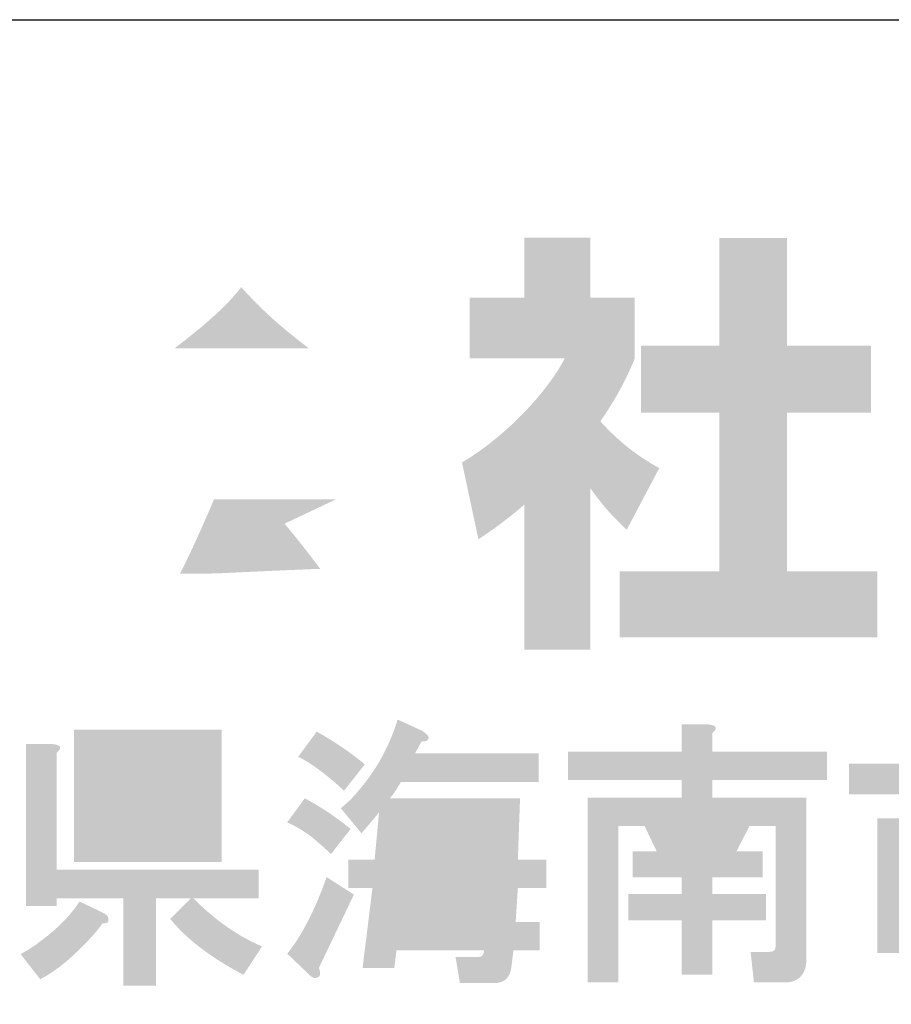
# Model space of a CAD drawing. Extents: x 53 to 243, y -34 to 243.
# Drawn here: x 198 to 210, y -22 to -9 of the extents above; entities that cross this region are included whole.
import ezdxf

# ---------------------------------------------------------------- set-up
doc = ezdxf.new("R2010")
doc.units = 0
doc.layers.add('レイヤー_1', color=160, linetype='Continuous')

# ---------------------------------------------------------------- blocks, each defined once
blk = doc.blocks.new('AI9-BLK117')
at = {"layer": 'レイヤー_1'}
h = blk.add_hatch(color=7, dxfattribs=at)
h.dxf.hatch_style = 2
edge = h.paths.add_edge_path(flags=16)
edge.add_spline(control_points=[(-3.793, 0.362), (-3.793, 0.362), (-3.823, -0.087), (-3.823, -0.087), (-3.823, -0.087), (-3.449, -0.087), (-3.449, -0.087), (-3.449, -0.087), (-3.434, 0.362), (-3.434, 0.362), (-3.434, 0.362), (-3.793, 0.362), (-3.793, 0.362)], knot_values=[0, 0, 0, 0, 1, 1, 1, 2, 2, 2, 3, 3, 3, 4, 4, 4, 4], degree=3, periodic=0)
edge = h.paths.add_edge_path(flags=16)
edge.add_spline(control_points=[(-3.853, -0.476), (-3.853, -0.476), (-3.898, -0.94), (-3.898, -0.94), (-3.898, -0.94), (-3.479, -0.94), (-3.479, -0.94), (-3.479, -0.94), (-3.449, -0.476), (-3.449, -0.476), (-3.449, -0.476), (-3.853, -0.476), (-3.853, -0.476)], knot_values=[0, 0, 0, 0, 1, 1, 1, 2, 2, 2, 3, 3, 3, 4, 4, 4, 4], degree=3, periodic=0)
edge = h.paths.add_edge_path(flags=16)
edge.add_spline(control_points=[(-4.556, 0.362), (-4.556, 0.362), (-4.601, -0.087), (-4.601, -0.087), (-4.601, -0.087), (-4.212, -0.087), (-4.212, -0.087), (-4.212, -0.087), (-4.182, 0.362), (-4.182, 0.362), (-4.182, 0.362), (-4.556, 0.362), (-4.556, 0.362)], knot_values=[0, 0, 0, 0, 1, 1, 1, 2, 2, 2, 3, 3, 3, 4, 4, 4, 4], degree=3, periodic=0)
edge = h.paths.add_edge_path(flags=16)
edge.add_spline(control_points=[(-4.616, -0.476), (-4.616, -0.476), (-4.661, -0.94), (-4.661, -0.94), (-4.661, -0.94), (-4.287, -0.94), (-4.287, -0.94), (-4.287, -0.94), (-4.242, -0.476), (-4.242, -0.476), (-4.242, -0.476), (-4.616, -0.476), (-4.616, -0.476)], knot_values=[0, 0, 0, 0, 1, 1, 1, 2, 2, 2, 3, 3, 3, 4, 4, 4, 4], degree=3, periodic=0)
edge = h.paths.add_edge_path()
edge.add_spline(control_points=[(-4.362, 1.678), (-4.282, 1.628), (-4.252, 1.588), (-4.272, 1.558), (-4.282, 1.538), (-4.312, 1.528), (-4.362, 1.528), (-4.392, 1.479), (-4.421, 1.424), (-4.451, 1.364), (-4.451, 1.364), (-2.761, 1.364), (-2.761, 1.364), (-2.761, 1.364), (-2.761, 0.975), (-2.761, 0.975), (-2.761, 0.975), (-4.646, 0.975), (-4.646, 0.975), (-4.696, 0.885), (-4.746, 0.81), (-4.796, 0.751), (-4.796, 0.751), (-3.015, 0.751), (-3.015, 0.751), (-3.015, 0.751), (-3.045, -0.087), (-3.045, -0.087), (-3.045, -0.087), (-2.656, -0.087), (-2.656, -0.087), (-2.656, -0.087), (-2.656, -0.476), (-2.656, -0.476), (-2.656, -0.476), (-3.045, -0.476), (-3.045, -0.476), (-3.045, -0.476), (-3.075, -0.94), (-3.075, -0.94), (-3.075, -0.94), (-2.746, -0.94), (-2.746, -0.94), (-2.746, -0.94), (-2.746, -1.329), (-2.746, -1.329), (-2.746, -1.329), (-3.105, -1.329), (-3.105, -1.329), (-3.105, -1.329), (-3.135, -1.568), (-3.135, -1.568), (-3.155, -1.708), (-3.235, -1.777), (-3.374, -1.777), (-3.374, -1.777), (-3.838, -1.777), (-3.838, -1.777), (-3.838, -1.777), (-3.898, -1.419), (-3.898, -1.419), (-3.898, -1.419), (-3.584, -1.419), (-3.584, -1.419), (-3.534, -1.419), (-3.509, -1.389), (-3.509, -1.329), (-3.509, -1.329), (-4.706, -1.329), (-4.706, -1.329), (-4.706, -1.329), (-4.736, -1.568), (-4.736, -1.568), (-4.736, -1.568), (-5.17, -1.568), (-5.17, -1.568), (-5.17, -1.568), (-5.035, -0.476), (-5.035, -0.476), (-5.035, -0.476), (-5.364, -0.476), (-5.364, -0.476), (-5.364, -0.476), (-5.364, -0.087), (-5.364, -0.087), (-5.364, -0.087), (-5.005, -0.087), (-5.005, -0.087), (-5.005, -0.087), (-4.945, 0.556), (-4.945, 0.556), (-4.945, 0.556), (-5.185, 0.272), (-5.185, 0.272), (-5.185, 0.272), (-5.469, 0.616), (-5.469, 0.616), (-5.379, 0.686), (-5.294, 0.77), (-5.214, 0.87), (-4.975, 1.149), (-4.8, 1.469), (-4.691, 1.828), (-4.691, 1.828), (-4.362, 1.678), (-4.362, 1.678), (-4.362, 1.678), (-4.362, 1.678), (-4.362, 1.678)], knot_values=[0, 0, 0, 0, 1, 1, 1, 2, 2, 2, 3, 3, 3, 4, 4, 4, 5, 5, 5, 6, 6, 6, 7, 7, 7, 8, 8, 8, 9, 9, 9, 10, 10, 10, 11, 11, 11, 12, 12, 12, 13, 13, 13, 14, 14, 14, 15, 15, 15, 16, 16, 16, 17, 17, 17, 18, 18, 18, 19, 19, 19, 20, 20, 20, 21, 21, 21, 22, 22, 22, 23, 23, 23, 24, 24, 24, 25, 25, 25, 26, 26, 26, 27, 27, 27, 28, 28, 28, 29, 29, 29, 30, 30, 30, 31, 31, 31, 32, 32, 32, 33, 33, 33, 34, 34, 34, 35, 35, 35, 36, 36, 36, 36], degree=3, periodic=0)
edge = h.paths.add_edge_path()
edge.add_spline(control_points=[(-5.798, 1.663), (-5.549, 1.524), (-5.329, 1.374), (-5.14, 1.215), (-5.14, 1.215), (-5.424, 0.855), (-5.424, 0.855), (-5.673, 1.085), (-5.883, 1.239), (-6.052, 1.319), (-6.052, 1.319), (-5.798, 1.663), (-5.798, 1.663), (-5.798, 1.663), (-5.798, 1.663), (-5.798, 1.663)], knot_values=[0, 0, 0, 0, 1, 1, 1, 2, 2, 2, 3, 3, 3, 4, 4, 4, 5, 5, 5, 5], degree=3, periodic=0)
edge = h.paths.add_edge_path()
edge.add_spline(control_points=[(-5.768, -1.568), (-5.738, -1.648), (-5.748, -1.693), (-5.798, -1.703), (-5.828, -1.713), (-5.858, -1.703), (-5.888, -1.673), (-5.888, -1.673), (-6.202, -1.374), (-6.202, -1.374), (-6.152, -1.314), (-6.102, -1.244), (-6.052, -1.164), (-5.903, -0.925), (-5.773, -0.646), (-5.663, -0.326), (-5.663, -0.326), (-5.289, -0.566), (-5.289, -0.566), (-5.289, -0.566), (-5.768, -1.568), (-5.768, -1.568)], knot_values=[0, 0, 0, 0, 1, 1, 1, 2, 2, 2, 3, 3, 3, 4, 4, 4, 5, 5, 5, 6, 6, 6, 7, 7, 7, 7], degree=3, periodic=0)
edge = h.paths.add_edge_path()
edge.add_spline(control_points=[(-5.603, -0.012), (-5.663, 0.047), (-5.718, 0.097), (-5.768, 0.137), (-5.898, 0.257), (-6.042, 0.352), (-6.202, 0.422), (-6.202, 0.422), (-5.962, 0.751), (-5.962, 0.751), (-5.753, 0.641), (-5.544, 0.501), (-5.334, 0.332), (-5.334, 0.332), (-5.603, -0.012), (-5.603, -0.012)], knot_values=[0, 0, 0, 0, 1, 1, 1, 2, 2, 2, 3, 3, 3, 4, 4, 4, 5, 5, 5, 5], degree=3, periodic=0)
h = blk.add_hatch(color=7, dxfattribs=at)
h.dxf.hatch_style = 2
edge = h.paths.add_edge_path(flags=16)
edge.add_spline(control_points=[(-0.876, 0.371), (-0.876, 0.371), (-0.711, 0.027), (-0.711, 0.027), (-0.711, 0.027), (-0.472, 0.027), (-0.472, 0.027), (-0.472, 0.027), (-0.308, 0.371), (-0.308, 0.371), (-0.308, 0.371), (-0.876, 0.371), (-0.876, 0.371)], knot_values=[0, 0, 0, 0, 1, 1, 1, 2, 2, 2, 3, 3, 3, 4, 4, 4, 4], degree=3, periodic=0)
edge = h.paths.add_edge_path()
edge.add_spline(control_points=[(-0.442, 1.762), (-0.323, 1.752), (-0.303, 1.712), (-0.382, 1.643), (-0.382, 1.643), (-0.382, 1.389), (-0.382, 1.389), (-0.382, 1.389), (1.188, 1.389), (1.188, 1.389), (1.188, 1.389), (1.188, 1), (1.188, 1), (1.188, 1), (-0.382, 1), (-0.382, 1), (-0.382, 1), (-0.382, 0.76), (-0.382, 0.76), (-0.382, 0.76), (0.904, 0.76), (0.904, 0.76), (0.904, 0.76), (0.904, -1.454), (0.904, -1.454), (0.904, -1.494), (0.899, -1.534), (0.889, -1.574), (0.849, -1.703), (0.754, -1.768), (0.605, -1.768), (0.605, -1.768), (0.186, -1.768), (0.186, -1.768), (0.186, -1.768), (0.141, -1.349), (0.141, -1.349), (0.141, -1.349), (0.395, -1.349), (0.395, -1.349), (0.435, -1.349), (0.46, -1.339), (0.47, -1.319), (0.48, -1.299), (0.485, -1.275), (0.485, -1.245), (0.485, -1.245), (0.485, 0.371), (0.485, 0.371), (0.485, 0.371), (0.126, 0.371), (0.126, 0.371), (0.126, 0.371), (-0.053, 0.027), (-0.053, 0.027), (-0.053, 0.027), (0.306, 0.027), (0.306, 0.027), (0.306, 0.027), (0.306, -0.332), (0.306, -0.332), (0.306, -0.332), (-0.382, -0.332), (-0.382, -0.332), (-0.382, -0.332), (-0.382, -0.556), (-0.382, -0.556), (-0.382, -0.556), (0.351, -0.556), (0.351, -0.556), (0.351, -0.556), (0.351, -0.916), (0.351, -0.916), (0.351, -0.916), (-0.382, -0.916), (-0.382, -0.916), (-0.382, -0.916), (-0.382, -1.663), (-0.382, -1.663), (-0.382, -1.663), (-0.801, -1.663), (-0.801, -1.663), (-0.801, -1.663), (-0.801, -0.916), (-0.801, -0.916), (-0.801, -0.916), (-1.534, -0.916), (-1.534, -0.916), (-1.534, -0.916), (-1.534, -0.556), (-1.534, -0.556), (-1.534, -0.556), (-0.801, -0.556), (-0.801, -0.556), (-0.801, -0.556), (-0.801, -0.332), (-0.801, -0.332), (-0.801, -0.332), (-1.475, -0.332), (-1.475, -0.332), (-1.475, -0.332), (-1.475, 0.027), (-1.475, 0.027), (-1.475, 0.027), (-1.145, 0.027), (-1.145, 0.027), (-1.145, 0.027), (-1.31, 0.371), (-1.31, 0.371), (-1.31, 0.371), (-1.669, 0.371), (-1.669, 0.371), (-1.669, 0.371), (-1.669, -1.768), (-1.669, -1.768), (-1.669, -1.768), (-2.088, -1.768), (-2.088, -1.768), (-2.088, -1.768), (-2.088, 0.76), (-2.088, 0.76), (-2.088, 0.76), (-0.801, 0.76), (-0.801, 0.76), (-0.801, 0.76), (-0.801, 1), (-0.801, 1), (-0.801, 1), (-2.357, 1), (-2.357, 1), (-2.357, 1), (-2.357, 1.389), (-2.357, 1.389), (-2.357, 1.389), (-0.801, 1.389), (-0.801, 1.389), (-0.801, 1.389), (-0.801, 1.762), (-0.801, 1.762), (-0.801, 1.762), (-0.442, 1.762), (-0.442, 1.762), (-0.442, 1.762), (-0.442, 1.762), (-0.442, 1.762)], knot_values=[0, 0, 0, 0, 1, 1, 1, 2, 2, 2, 3, 3, 3, 4, 4, 4, 5, 5, 5, 6, 6, 6, 7, 7, 7, 8, 8, 8, 9, 9, 9, 10, 10, 10, 11, 11, 11, 12, 12, 12, 13, 13, 13, 14, 14, 14, 15, 15, 15, 16, 16, 16, 17, 17, 17, 18, 18, 18, 19, 19, 19, 20, 20, 20, 21, 21, 21, 22, 22, 22, 23, 23, 23, 24, 24, 24, 25, 25, 25, 26, 26, 26, 27, 27, 27, 28, 28, 28, 29, 29, 29, 30, 30, 30, 31, 31, 31, 32, 32, 32, 33, 33, 33, 34, 34, 34, 35, 35, 35, 36, 36, 36, 37, 37, 37, 38, 38, 38, 39, 39, 39, 40, 40, 40, 41, 41, 41, 42, 42, 42, 43, 43, 43, 44, 44, 44, 45, 45, 45, 46, 46, 46, 47, 47, 47, 48, 48, 48, 48], degree=3, periodic=0)
h = blk.add_hatch(color=7, dxfattribs=at)
h.dxf.hatch_style = 2
edge = h.paths.add_edge_path(flags=16)
edge.add_spline(control_points=[(-8.7, 0.371), (-8.7, 0.371), (-8.7, 0.207), (-8.7, 0.207), (-8.7, 0.207), (-7.518, 0.207), (-7.518, 0.207), (-7.518, 0.207), (-7.518, 0.371), (-7.518, 0.371), (-7.518, 0.371), (-8.7, 0.371), (-8.7, 0.371)], knot_values=[0, 0, 0, 0, 1, 1, 1, 2, 2, 2, 3, 3, 3, 4, 4, 4, 4], degree=3, periodic=0)
edge = h.paths.add_edge_path(flags=16)
edge.add_spline(control_points=[(-8.7, 0.85), (-8.7, 0.85), (-8.7, 0.73), (-8.7, 0.73), (-8.7, 0.73), (-7.518, 0.73), (-7.518, 0.73), (-7.518, 0.73), (-7.518, 0.85), (-7.518, 0.85), (-7.518, 0.85), (-8.7, 0.85), (-8.7, 0.85)], knot_values=[0, 0, 0, 0, 1, 1, 1, 2, 2, 2, 3, 3, 3, 4, 4, 4, 4], degree=3, periodic=0)
edge = h.paths.add_edge_path(flags=16)
edge.add_spline(control_points=[(-8.7, 1.329), (-8.7, 1.329), (-8.7, 1.209), (-8.7, 1.209), (-8.7, 1.209), (-7.518, 1.209), (-7.518, 1.209), (-7.518, 1.209), (-7.518, 1.329), (-7.518, 1.329), (-7.518, 1.329), (-8.7, 1.329), (-8.7, 1.329)], knot_values=[0, 0, 0, 0, 1, 1, 1, 2, 2, 2, 3, 3, 3, 4, 4, 4, 4], degree=3, periodic=0)
edge = h.paths.add_edge_path()
edge.add_spline(control_points=[(-7.099, -0.122), (-7.099, -0.122), (-9.119, -0.122), (-9.119, -0.122), (-9.119, -0.122), (-9.119, 1.688), (-9.119, 1.688), (-9.119, 1.688), (-7.099, 1.688), (-7.099, 1.688), (-7.099, 1.688), (-7.099, -0.122), (-7.099, -0.122)], knot_values=[0, 0, 0, 0, 1, 1, 1, 2, 2, 2, 3, 3, 3, 4, 4, 4, 4], degree=3, periodic=0)
edge = h.paths.add_edge_path()
edge.add_spline(control_points=[(-9.418, 1.493), (-9.299, 1.483), (-9.279, 1.443), (-9.358, 1.373), (-9.358, 1.373), (-9.358, -0.227), (-9.358, -0.227), (-9.358, -0.227), (-6.591, -0.227), (-6.591, -0.227), (-6.591, -0.227), (-6.591, -0.616), (-6.591, -0.616), (-6.591, -0.616), (-7.488, -0.616), (-7.488, -0.616), (-7.189, -0.916), (-6.875, -1.135), (-6.546, -1.275), (-6.546, -1.275), (-6.8, -1.663), (-6.8, -1.663), (-7.239, -1.434), (-7.573, -1.18), (-7.802, -0.9), (-7.802, -0.9), (-7.518, -0.616), (-7.518, -0.616), (-7.518, -0.616), (-7.997, -0.616), (-7.997, -0.616), (-7.997, -0.616), (-7.997, -1.813), (-7.997, -1.813), (-7.997, -1.813), (-8.446, -1.813), (-8.446, -1.813), (-8.446, -1.813), (-8.446, -0.616), (-8.446, -0.616), (-8.446, -0.616), (-9.358, -0.616), (-9.358, -0.616), (-9.358, -0.616), (-9.358, -0.721), (-9.358, -0.721), (-9.358, -0.721), (-9.777, -0.721), (-9.777, -0.721), (-9.777, -0.721), (-9.777, 1.493), (-9.777, 1.493), (-9.777, 1.493), (-9.418, 1.493), (-9.418, 1.493), (-9.418, 1.493), (-9.418, 1.493), (-9.418, 1.493)], knot_values=[0, 0, 0, 0, 1, 1, 1, 2, 2, 2, 3, 3, 3, 4, 4, 4, 5, 5, 5, 6, 6, 6, 7, 7, 7, 8, 8, 8, 9, 9, 9, 10, 10, 10, 11, 11, 11, 12, 12, 12, 13, 13, 13, 14, 14, 14, 15, 15, 15, 16, 16, 16, 17, 17, 17, 18, 18, 18, 19, 19, 19, 19], degree=3, periodic=0)
edge = h.paths.add_edge_path()
edge.add_spline(control_points=[(-8.73, -0.811), (-8.69, -0.831), (-8.665, -0.85), (-8.655, -0.87), (-8.645, -0.9), (-8.645, -0.926), (-8.655, -0.945), (-8.675, -0.955), (-8.7, -0.96), (-8.73, -0.96), (-8.82, -1.09), (-8.974, -1.255), (-9.194, -1.454), (-9.333, -1.574), (-9.463, -1.663), (-9.583, -1.723), (-9.583, -1.723), (-9.852, -1.379), (-9.852, -1.379), (-9.772, -1.339), (-9.692, -1.289), (-9.613, -1.229), (-9.363, -1.05), (-9.174, -0.86), (-9.044, -0.661), (-9.044, -0.661), (-8.73, -0.811), (-8.73, -0.811), (-8.73, -0.811), (-8.73, -0.811), (-8.73, -0.811)], knot_values=[0, 0, 0, 0, 1, 1, 1, 2, 2, 2, 3, 3, 3, 4, 4, 4, 5, 5, 5, 6, 6, 6, 7, 7, 7, 8, 8, 8, 9, 9, 9, 10, 10, 10, 10], degree=3, periodic=0)
h = blk.add_hatch(color=7, dxfattribs=at)
h.dxf.hatch_style = 2
edge = h.paths.add_edge_path()
edge.add_spline(control_points=[(3.388, 1.703), (3.487, 1.703), (3.527, 1.678), (3.507, 1.628), (3.497, 1.608), (3.477, 1.588), (3.447, 1.568), (3.447, 1.568), (3.447, 1.224), (3.447, 1.224), (3.447, 1.224), (4.988, 1.224), (4.988, 1.224), (4.988, 1.224), (4.988, 0.805), (4.988, 0.805), (4.988, 0.805), (3.447, 0.805), (3.447, 0.805), (3.447, 0.805), (3.447, 0.476), (3.447, 0.476), (3.447, 0.476), (4.629, 0.476), (4.629, 0.476), (4.629, 0.476), (4.629, -1.065), (4.629, -1.065), (4.629, -1.105), (4.624, -1.145), (4.614, -1.185), (4.574, -1.314), (4.479, -1.379), (4.33, -1.379), (4.33, -1.379), (3.866, -1.379), (3.866, -1.379), (3.866, -1.379), (3.821, -0.93), (3.821, -0.93), (3.821, -0.93), (4.091, -0.93), (4.091, -0.93), (4.13, -0.93), (4.155, -0.92), (4.165, -0.9), (4.175, -0.88), (4.18, -0.856), (4.18, -0.826), (4.18, -0.826), (4.18, 0.057), (4.18, 0.057), (4.18, 0.057), (3.447, 0.057), (3.447, 0.057), (3.447, 0.057), (3.447, -1.798), (3.447, -1.798), (3.447, -1.798), (2.999, -1.798), (2.999, -1.798), (2.999, -1.798), (2.999, 0.057), (2.999, 0.057), (2.999, 0.057), (2.325, 0.057), (2.325, 0.057), (2.325, 0.057), (2.325, -1.364), (2.325, -1.364), (2.325, -1.364), (1.877, -1.364), (1.877, -1.364), (1.877, -1.364), (1.877, 0.476), (1.877, 0.476), (1.877, 0.476), (2.999, 0.476), (2.999, 0.476), (2.999, 0.476), (2.999, 0.805), (2.999, 0.805), (2.999, 0.805), (1.488, 0.805), (1.488, 0.805), (1.488, 0.805), (1.488, 1.224), (1.488, 1.224), (1.488, 1.224), (2.999, 1.224), (2.999, 1.224), (2.999, 1.224), (2.999, 1.703), (2.999, 1.703), (2.999, 1.703), (3.388, 1.703), (3.388, 1.703), (3.388, 1.703), (3.388, 1.703), (3.388, 1.703)], knot_values=[0, 0, 0, 0, 1, 1, 1, 2, 2, 2, 3, 3, 3, 4, 4, 4, 5, 5, 5, 6, 6, 6, 7, 7, 7, 8, 8, 8, 9, 9, 9, 10, 10, 10, 11, 11, 11, 12, 12, 12, 13, 13, 13, 14, 14, 14, 15, 15, 15, 16, 16, 16, 17, 17, 17, 18, 18, 18, 19, 19, 19, 20, 20, 20, 21, 21, 21, 22, 22, 22, 23, 23, 23, 24, 24, 24, 25, 25, 25, 26, 26, 26, 27, 27, 27, 28, 28, 28, 29, 29, 29, 30, 30, 30, 31, 31, 31, 32, 32, 32, 33, 33, 33, 33], degree=3, periodic=0)
blk = doc.blocks.new('AI9-BLK116')
at = {"layer": 'レイヤー_1', "color": 7}
blk.add_blockref('AI9-BLK117', (0.023427, 0.004823), dxfattribs=at)
blk = doc.blocks.new('AI9-BLK115')
at = {"layer": 'レイヤー_1', "color": 7}
blk.add_blockref('AI9-BLK116', (0, 0), dxfattribs=at)
blk = doc.blocks.new('AI9-BLK114')
at = {"layer": 'レイヤー_1', "color": 7}
blk.add_blockref('AI9-BLK115', (0, 0), dxfattribs=at)
blk = doc.blocks.new('AI9-BLK89')
at = {"layer": 'レイヤー_1', "color": 7}
blk.add_blockref('AI9-BLK114', (-1.869998, 4.535124), dxfattribs=at)

msp = doc.modelspace()

# ---------------------------------------------------------------- hatches: boundary and pattern name
at = {"layer": 'レイヤー_1'}
h = msp.add_hatch(color=29, dxfattribs=at)
h.dxf.hatch_style = 2
edge = h.paths.add_edge_path()
edge.add_spline(control_points=[(200.214, -13.128), (200.778, -12.7), (200.981, -12.475), (201.129, -12.291), (201.307, -12.486), (201.538, -12.736), (202.055, -13.128), (202.055, -13.128), (200.214, -13.128), (200.214, -13.128)], knot_values=[0, 0, 0, 0, 1, 1, 1, 2, 2, 2, 3, 3, 3, 3], degree=3, periodic=0)
edge = h.paths.add_edge_path(flags=16)
edge.add_spline(control_points=[(199.544, -13.922), (199.544, -13.922), (202.702, -13.922), (202.702, -13.922), (202.702, -13.922), (202.702, -13.561), (202.702, -13.561), (203.124, -13.816), (203.378, -13.929), (203.586, -14.019), (203.586, -14.019), (204.05, -13.122), (204.05, -13.122), (203.148, -12.783), (202.293, -12.303), (201.663, -11.572), (201.663, -11.572), (200.607, -11.572), (200.607, -11.572), (200.227, -12.107), (199.568, -12.593), (198.191, -13.134), (198.191, -13.134), (198.642, -14.035), (198.642, -14.035), (198.82, -13.965), (199.08, -13.864), (199.544, -13.585), (199.544, -13.585), (199.544, -13.922), (199.544, -13.922)], knot_values=[0, 0, 0, 0, 1, 1, 1, 2, 2, 2, 3, 3, 3, 4, 4, 4, 5, 5, 5, 6, 6, 6, 7, 7, 7, 8, 8, 8, 9, 9, 9, 10, 10, 10, 10], degree=3, periodic=0)
edge = h.paths.add_edge_path(flags=16)
edge.add_spline(control_points=[(203.812, -16.844), (203.456, -16.279), (203.081, -15.751), (202.565, -15.194), (202.565, -15.194), (203.793, -15.194), (203.793, -15.194), (203.793, -15.194), (203.793, -14.338), (203.793, -14.338), (203.793, -14.338), (198.44, -14.338), (198.44, -14.338), (198.44, -14.338), (198.44, -15.194), (198.44, -15.194), (198.44, -15.194), (199.763, -15.194), (199.763, -15.194), (199.639, -15.579), (199.502, -15.899), (199.355, -16.213), (199.248, -16.213), (198.784, -16.22), (198.689, -16.22), (198.642, -16.22), (198.6, -16.22), (198.481, -16.213), (198.481, -16.213), (198.624, -17.134), (198.624, -17.134), (199.971, -17.092), (200.179, -17.075), (202.714, -16.873), (202.826, -17.057), (202.88, -17.146), (202.957, -17.294), (202.957, -17.294), (203.812, -16.844), (203.812, -16.844)], knot_values=[0, 0, 0, 0, 1, 1, 1, 2, 2, 2, 3, 3, 3, 4, 4, 4, 5, 5, 5, 6, 6, 6, 7, 7, 7, 8, 8, 8, 9, 9, 9, 10, 10, 10, 11, 11, 11, 12, 12, 12, 13, 13, 13, 13], degree=3, periodic=0)
edge = h.paths.add_edge_path()
edge.add_spline(control_points=[(201.722, -15.525), (201.865, -15.698), (201.972, -15.828), (202.209, -16.143), (202.018, -16.149), (201.082, -16.191), (200.873, -16.202), (200.767, -16.208), (200.72, -16.208), (200.292, -16.208), (200.469, -15.852), (200.589, -15.584), (200.755, -15.194), (200.755, -15.194), (202.423, -15.194), (202.423, -15.194), (202.423, -15.194), (201.722, -15.525), (201.722, -15.525)], knot_values=[0, 0, 0, 0, 1, 1, 1, 2, 2, 2, 3, 3, 3, 4, 4, 4, 5, 5, 5, 6, 6, 6, 6], degree=3, periodic=0)
h = msp.add_hatch(color=29, dxfattribs=at)
h.dxf.hatch_style = 2
edge = h.paths.add_edge_path()
edge.add_spline(control_points=[(207.67, -11.62), (207.67, -11.62), (208.596, -11.62), (208.596, -11.62), (208.596, -11.62), (208.596, -13.091), (208.596, -13.091), (208.596, -13.091), (209.747, -13.091), (209.747, -13.091), (209.747, -13.091), (209.747, -14.006), (209.747, -14.006), (209.747, -14.006), (208.596, -14.006), (208.596, -14.006), (208.596, -14.006), (208.596, -16.179), (208.596, -16.179), (208.596, -16.179), (209.836, -16.179), (209.836, -16.179), (209.836, -16.179), (209.836, -17.081), (209.836, -17.081), (209.836, -17.081), (206.31, -17.081), (206.31, -17.081), (206.31, -17.081), (206.31, -16.179), (206.31, -16.179), (206.31, -16.179), (207.67, -16.179), (207.67, -16.179), (207.67, -16.179), (207.67, -14.006), (207.67, -14.006), (207.67, -14.006), (206.6, -14.006), (206.6, -14.006), (206.6, -14.006), (206.6, -13.091), (206.6, -13.091), (206.6, -13.091), (207.67, -13.091), (207.67, -13.091), (207.67, -13.091), (207.67, -11.62), (207.67, -11.62)], knot_values=[0, 0, 0, 0, 1, 1, 1, 2, 2, 2, 3, 3, 3, 4, 4, 4, 5, 5, 5, 6, 6, 6, 7, 7, 7, 8, 8, 8, 9, 9, 9, 10, 10, 10, 11, 11, 11, 12, 12, 12, 13, 13, 13, 14, 14, 14, 15, 15, 15, 16, 16, 16, 16], degree=3, periodic=0)
edge = h.paths.add_edge_path()
edge.add_spline(control_points=[(205.906, -17.247), (205.906, -17.247), (205.005, -17.247), (205.005, -17.247), (205.005, -17.247), (205.005, -15.264), (205.005, -15.264), (204.761, -15.472), (204.595, -15.591), (204.375, -15.739), (204.375, -15.739), (204.15, -14.689), (204.15, -14.689), (204.814, -14.291), (205.361, -13.656), (205.556, -13.264), (205.556, -13.264), (204.257, -13.264), (204.257, -13.264), (204.257, -13.264), (204.257, -12.433), (204.257, -12.433), (204.257, -12.433), (205.005, -12.433), (205.005, -12.433), (205.005, -12.433), (205.005, -11.614), (205.005, -11.614), (205.005, -11.614), (205.906, -11.614), (205.906, -11.614), (205.906, -11.614), (205.906, -12.433), (205.906, -12.433), (205.906, -12.433), (206.512, -12.433), (206.512, -12.433), (206.512, -12.433), (206.512, -13.27), (206.512, -13.27), (206.424, -13.483), (206.31, -13.739), (206.044, -14.125), (206.37, -14.487), (206.661, -14.659), (206.85, -14.766), (206.85, -14.766), (206.405, -15.608), (206.405, -15.608), (206.233, -15.448), (206.097, -15.306), (205.906, -15.039), (205.906, -15.039), (205.906, -17.247), (205.906, -17.247)], knot_values=[0, 0, 0, 0, 1, 1, 1, 2, 2, 2, 3, 3, 3, 4, 4, 4, 5, 5, 5, 6, 6, 6, 7, 7, 7, 8, 8, 8, 9, 9, 9, 10, 10, 10, 11, 11, 11, 12, 12, 12, 13, 13, 13, 14, 14, 14, 15, 15, 15, 16, 16, 16, 17, 17, 17, 18, 18, 18, 18], degree=3, periodic=0)

# ---------------------------------------------------------------- linework, layer by layer
at = {"layer": 'レイヤー_1', "color": 29}
msp.add_lwpolyline([(53.392, -33.608), (53.392, -8.632), (243.308, -8.632)], dxfattribs=at)

# ---------------------------------------------------------------- block references
at = {"layer": 'レイヤー_1', "color": 7}
msp.add_blockref('AI9-BLK89', (209.806, -24.573), dxfattribs=at)

doc.saveas('drawing.dxf')
